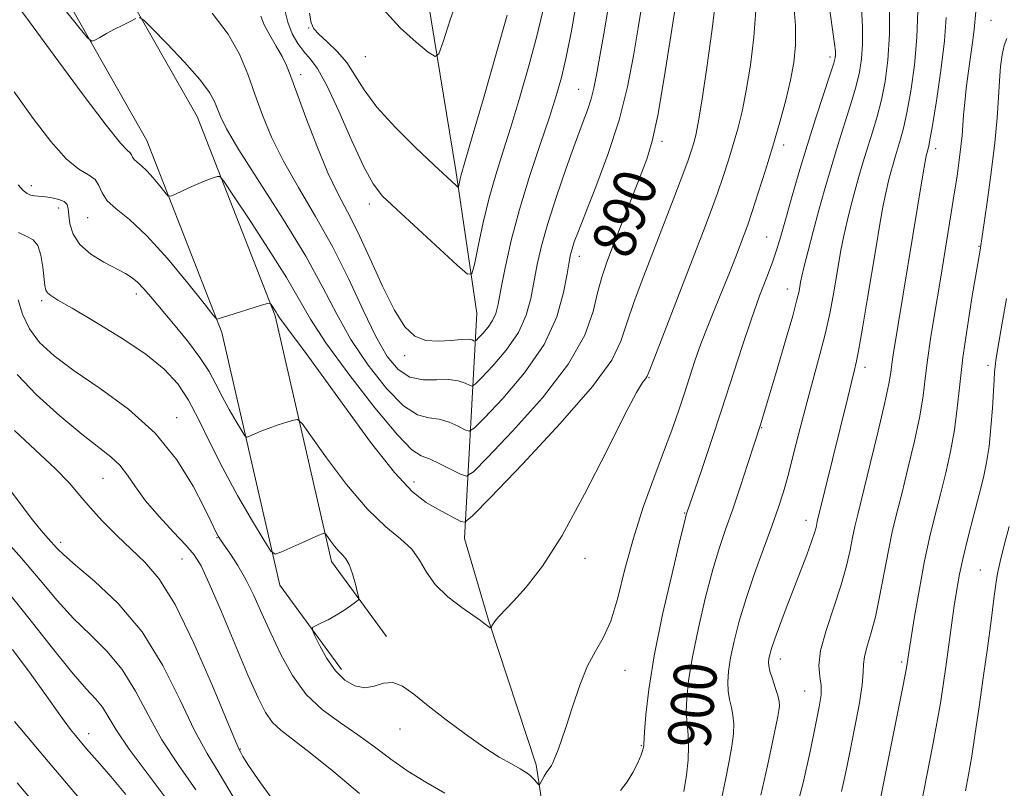
# Model space of a CAD drawing. Extents: x 2092300 to 2095200, y 292300 to 295200.
# Drawn here: x 2093718 to 2093902, y 294561 to 294704 of the extents above; entities that cross this region are included whole.
import ezdxf
from ezdxf.enums import TextEntityAlignment as Align

# ---------------------------------------------------------------- set-up
doc = ezdxf.new("R2010")
doc.units = 0
doc.header["$MEASUREMENT"] = 0
for name, color, linetype, lineweight in [('BREAKLINE DTM HARD', 7, 'Continuous', 0), ('CONTOUR INDEX', 41, 'Continuous', 13), ('CONTOUR INDEX LABEL', 244, 'Continuous', 0), ('CONTOUR INTERMEDIATE', 44, 'Continuous', 0), ('SPOT ELEVATION DTM', 2, 'Continuous', 13)]:
    doc.layers.add(name, color=color, linetype=linetype, lineweight=lineweight)
doc.styles.add('Style-WORKING', font='WORKING.shx')

msp = doc.modelspace()

# ---------------------------------------------------------------- linework, layer by layer
at = {"layer": 'BREAKLINE DTM HARD'}
for points in [[(2093770.436, 295000, 848.86), (2093772.85, 294969.43, 850.4), (2093775.73, 294942.18, 851.01), (2093771.03, 294903.47, 853.99), (2093761.95, 294858.14, 857.75), (2093760.79, 294844.1, 861.01), (2093759.62, 294832.27, 864.62), (2093759.69, 294807.01, 867.44), (2093760.77, 294781.36, 870.36), (2093791.82, 294722.11, 876.02), (2093799.37, 294676.03, 879.62), (2093803.26, 294649.38, 882.76), (2093800.98, 294607.28, 892.65), (2093805.43, 294592.05, 893.9), (2093814.33, 294565.02, 895.63), (2093823.53, 294505.3, 901.41), (2093835.48, 294463.64, 907.25), (2093851.25, 294419.59, 914.23), (2093870.94, 294335.05, 925.55), (2093881.16, 294269.53, 939.3), (2093887.14, 294211.41, 947.17)], [(2093092.78, 294602.78, 847.99), (2093127.4, 294622.13, 855.42), (2093188.65, 294652.78, 858.92), (2093253.11, 294685.04, 861.1), (2093313.55, 294717.5, 861.34), (2093375.01, 294746.74, 864.44), (2093424.65, 294772.75, 868.13), (2093465.08, 294794.12, 871.95), (2093515.73, 294815.32, 876.83), (2093556.19, 294828.27, 879.54), (2093584.04, 294832.76, 880.41), (2093605.3, 294830.61, 881.76), (2093637.6, 294822.49, 882.56), (2093674.95, 294800.95, 883.51), (2093704.52, 294765.15, 885.1), (2093728.69, 294725.53, 886.81), (2093751.06, 294686.11, 889.07), (2093765.6, 294648.86, 892.21), (2093776.16, 294602.99, 896.5), (2093786.43, 294588.99, 895.51)], [(2093097.85, 294593.7, 847.99), (2093132.27, 294612.94, 855.42), (2093193.3, 294643.48, 858.92), (2093257.9, 294675.81, 861.1), (2093318.25, 294708.22, 861.34), (2093379.66, 294737.43, 864.44), (2093429.49, 294763.55, 868.13), (2093469.53, 294784.71, 871.95), (2093519.33, 294805.55, 876.83), (2093558.62, 294818.13, 879.54), (2093584.35, 294822.28, 880.41), (2093603.5, 294820.34, 881.76), (2093633.66, 294812.76, 882.56), (2093668.13, 294792.88, 883.51), (2093696.03, 294759.1, 885.1), (2093719.73, 294720.25, 886.81), (2093741.64, 294681.63, 889.07), (2093755.64, 294645.79, 892.21), (2093766.51, 294598.57, 896.5), (2093778.04, 294582.84, 895.51)]]:
    msp.add_polyline3d(points, dxfattribs=at)
at = {"layer": 'CONTOUR INDEX', "flags": 128}
for points, elevation in [([(2093840.558, 294707.966), (2093839.521, 294701.196), (2093838.28, 294693.341), (2093837.062, 294686.321), (2093836.019, 294681.515), (2093834.997, 294678.151), (2093833.763, 294674.919), (2093828.81, 294662.2), (2093827.55, 294658.898), (2093826.59, 294656.09), (2093825.809, 294653.187), (2093824.976, 294649.669), (2093823.431, 294645.301), (2093820.406, 294639.92), (2093815.521, 294633.597), (2093809.958, 294627.346), (2093805.289, 294622.415), (2093802.636, 294619.73), (2093801.325, 294618.92), (2093800.231, 294619.292), (2093798.504, 294620.211), (2093796.393, 294621.278), (2093794.417, 294622.154), (2093792.874, 294622.736), (2093791.159, 294623.875), (2093788.441, 294626.659), (2093784.229, 294631.734), (2093779.384, 294637.989), (2093775.105, 294643.869), (2093772.224, 294648.278), (2093767.714, 294656.048), (2093764.39, 294661.356), (2093760.749, 294666.953), (2093757.741, 294671.5), (2093756.052, 294674.012), (2093755.309, 294674.9), (2093754.875, 294674.926), (2093754.215, 294674.716), (2093753.2, 294674.355), (2093751.803, 294673.794), (2093750.066, 294673.026), (2093748.301, 294672.208), (2093746.891, 294671.54), (2093746.086, 294671.206), (2093745.606, 294671.316), (2093745.04, 294671.965), (2093744.085, 294673.171), (2093742.875, 294674.636), (2093741.652, 294675.987), (2093740.621, 294676.941), (2093739.831, 294677.577), (2093739.295, 294678.061), (2093738.997, 294678.528), (2093738.81, 294678.964), (2093738.584, 294679.322), (2093738.088, 294679.74), (2093736.781, 294681.096), (2093734.047, 294684.455), (2093729.589, 294690.385), (2093724.396, 294697.474), (2093719.777, 294703.811), (2093716.735, 294707.934)], 890), ([(2093875.129, 294706.402), (2093875.272, 294702.832), (2093875.272, 294699.603), (2093875.103, 294696.884), (2093874.713, 294694.362), (2093874.039, 294691.604), (2093873.056, 294688.286), (2093870.613, 294680.569), (2093869.407, 294676.59), (2093868.258, 294672.614), (2093867.15, 294668.618), (2093866.085, 294664.65), (2093865.141, 294661.032), (2093864.416, 294658.156), (2093863.973, 294656.284), (2093863.737, 294655.149), (2093863.437, 294653.469), (2093863.057, 294651.871), (2093862.25, 294648.907), (2093860.911, 294644.25), (2093859.339, 294638.898), (2093856.236, 294628.523), (2093853.896, 294621.338), (2093852.489, 294617.064), (2093851.057, 294612.813), (2093849.788, 294609.16), (2093848.607, 294605.638), (2093847.371, 294601.517), (2093845.998, 294596.326), (2093844.647, 294590.625), (2093843.534, 294585.232), (2093842.827, 294580.812), (2093842.478, 294577.43), (2093842.391, 294574.997), (2093842.467, 294573.353), (2093842.618, 294572.055), (2093842.757, 294570.589), (2093842.803, 294568.552), (2093842.708, 294566.001), (2093842.432, 294563.106), (2093841.954, 294560.068)], 900), ([(2093808.959, 294705.041), (2093806.9, 294697.777), (2093804.506, 294689.435), (2093802.438, 294682.29), (2093800.363, 294675.215), (2093800.186, 294674.478), (2093799.925, 294673.229), (2093799.85, 294672.945), (2093799.716, 294672.939), (2093799.408, 294673.204), (2093795.254, 294677.081), (2093791.882, 294680.279), (2093788.049, 294684.09), (2093784.619, 294687.869), (2093782.218, 294691.107), (2093780.524, 294693.824), (2093778.98, 294696.174), (2093777.179, 294698.268), (2093775.331, 294700.058), (2093773.798, 294701.456), (2093772.844, 294702.485), (2093772.335, 294703.607), (2093772.04, 294705.398)], 880), ([(2093902.219, 294700.656), (2093901.729, 294699.36), (2093901.343, 294697.625), (2093901.062, 294695.43), (2093900.854, 294692.785), (2093900.673, 294689.66), (2093900.421, 294685.873), (2093899.987, 294681.202), (2093899.313, 294675.648), (2093898.55, 294670.091), (2093897.236, 294661.149), (2093895.791, 294652.648), (2093894.865, 294646.898), (2093894.027, 294641.08), (2093893.438, 294636.033), (2093892.978, 294631.647), (2093892.455, 294627.578), (2093891.722, 294623.546), (2093890.822, 294619.539), (2093889.842, 294615.611), (2093888.855, 294611.752), (2093887.87, 294607.699), (2093886.883, 294603.126), (2093885.906, 294597.912), (2093885.027, 294592.759), (2093883.948, 294586.016), (2093883.575, 294583.536), (2093883.313, 294582.13), (2093882.703, 294579.015), (2093874.236, 294536.706)], 910), ([(2093781.38, 294559.674), (2093776.604, 294563.711), (2093772.172, 294567.315), (2093766.707, 294571.495), (2093765.134, 294572.975), (2093763.82, 294574.81), (2093762.424, 294577.532), (2093760.613, 294581.659), (2093755.593, 294593.608), (2093753.335, 294598.885), (2093751.784, 294602.204), (2093750.523, 294604.233), (2093748.943, 294606.059), (2093746.628, 294608.516), (2093743.943, 294611.423), (2093741.445, 294614.347), (2093739.544, 294616.931), (2093738.047, 294619.129), (2093736.616, 294620.973), (2093734.918, 294622.571), (2093729.512, 294626.778), (2093725.416, 294630.188), (2093721.094, 294634.113), (2093717.482, 294637.904)], 900), ([(2093737.723, 294559.518), (2093734.926, 294562.852), (2093732.872, 294565.235), (2093730.41, 294568.06), (2093728.325, 294570.524), (2093727.423, 294571.643), (2093726.232, 294573.229), (2093724.65, 294575.451), (2093722.569, 294578.397), (2093719.878, 294582.131), (2093716.584, 294586.576)], 910)]:
    msp.add_lwpolyline(points, dxfattribs=dict(at, elevation=elevation))
at = {"layer": 'CONTOUR INTERMEDIATE', "flags": 128}
for points, elevation in [([(2093739.642, 294704.38), (2093738.575, 294703.87), (2093737.167, 294703.179), (2093735.628, 294702.391), (2093734.156, 294701.59), (2093732.895, 294700.871), (2093731.974, 294700.331), (2093731.391, 294700.144), (2093730.613, 294700.779), (2093728.972, 294702.779), (2093722.119, 294711.346)], 888), ([(2093847.959, 294708.671), (2093847.21, 294702.389), (2093846.236, 294695.23), (2093845.309, 294688.964), (2093844.634, 294684.919), (2093844.159, 294682.636), (2093843.77, 294681.212), (2093843.341, 294679.825), (2093842.712, 294677.975), (2093841.716, 294675.246), (2093840.242, 294671.361), (2093834.453, 294656.347), (2093832.675, 294651.575), (2093831.271, 294647.483), (2093830.188, 294644.143), (2093828.461, 294640.615), (2093824.894, 294635.712), (2093818.834, 294628.765), (2093811.799, 294621.2), (2093805.85, 294614.966), (2093802.497, 294611.521), (2093801.055, 294610.364), (2093800.286, 294610.501), (2093795.853, 294612.871), (2093793.82, 294614.04), (2093791.283, 294616.046), (2093787.879, 294619.66), (2093783.446, 294625.287), (2093778.613, 294631.875), (2093774.211, 294638.004), (2093770.894, 294642.554), (2093768.632, 294645.587), (2093767.218, 294647.462), (2093766.441, 294648.531), (2093766.054, 294649.119), (2093765.801, 294649.543), (2093764.853, 294651.011), (2093764.637, 294651.233), (2093764.177, 294651.197), (2093763.079, 294650.874), (2093756.778, 294648.914), (2093755.555, 294648.515), (2093754.998, 294648.317), (2093754.809, 294648.237), (2093754.648, 294648.313), (2093754.011, 294649.076), (2093752.352, 294651.182), (2093749.344, 294654.978), (2093745.531, 294659.594), (2093741.679, 294663.851), (2093738.43, 294666.858), (2093735.942, 294668.86), (2093734.252, 294670.387), (2093733.312, 294671.856), (2093732.726, 294673.23), (2093732.013, 294674.359), (2093730.777, 294675.219), (2093728.963, 294676.299), (2093726.599, 294678.218), (2093723.73, 294681.425), (2093720.458, 294685.708), (2093716.901, 294690.687)], 892), ([(2093862.376, 294707.592), (2093862.765, 294703.08), (2093862.809, 294699.396), (2093862.491, 294696.169), (2093861.858, 294692.894), (2093860.953, 294689.171), (2093859.831, 294685.026), (2093858.545, 294680.593), (2093857.166, 294676.057), (2093855.834, 294671.821), (2093854.704, 294668.341), (2093853.872, 294665.893), (2093853.198, 294664.039), (2093851.554, 294659.776), (2093850.432, 294656.91), (2093849.158, 294653.726), (2093847.789, 294650.377), (2093846.413, 294646.981), (2093845.128, 294643.648), (2093844.002, 294640.457), (2093842.981, 294637.356), (2093841.979, 294634.263), (2093840.911, 294631.067), (2093839.672, 294627.542), (2093838.159, 294623.432), (2093836.323, 294618.57), (2093834.355, 294613.126), (2093832.502, 294607.361), (2093830.943, 294601.574), (2093829.588, 294596.241), (2093828.278, 294591.881), (2093826.887, 294588.781), (2093825.428, 294586.295), (2093823.946, 294583.546), (2093822.493, 294579.925), (2093821.141, 294575.901), (2093819.965, 294572.212), (2093819.026, 294569.439), (2093818.311, 294567.523), (2093817.793, 294566.25), (2093817.44, 294565.418), (2093817.196, 294564.894), (2093817, 294564.556), (2093816.557, 294563.985), (2093816.25, 294563.544), (2093815.867, 294562.912), (2093814.984, 294561.34), (2093814.865, 294561.29), (2093814.706, 294561.453), (2093814.054, 294562.213), (2093813.626, 294562.674), (2093813.149, 294563.122), (2093812.467, 294563.626), (2093811.384, 294564.285), (2093809.736, 294565.2), (2093807.478, 294566.506), (2093804.594, 294568.343), (2093801.151, 294570.763), (2093797.536, 294573.468), (2093794.217, 294576.071), (2093791.546, 294578.224), (2093789.411, 294579.73), (2093787.579, 294580.43), (2093785.849, 294580.287), (2093784.132, 294579.762), (2093782.365, 294579.438), (2093780.513, 294579.791), (2093778.648, 294580.87), (2093776.871, 294582.617), (2093775.281, 294584.893), (2093773.973, 294587.245), (2093773.043, 294589.139), (2093772.573, 294590.198), (2093772.595, 294590.679), (2093773.129, 294590.99), (2093774.158, 294591.468), (2093775.52, 294592.143), (2093777.02, 294592.966), (2093778.469, 294593.875), (2093779.722, 294594.736), (2093780.641, 294595.402), (2093781.125, 294595.813), (2093781.224, 294596.277), (2093781.02, 294597.191), (2093780.597, 294598.797), (2093780.038, 294600.719), (2093779.425, 294602.426), (2093778.817, 294603.533), (2093778.19, 294604.252), (2093777.497, 294604.944), (2093776.721, 294605.866), (2093775.971, 294606.866), (2093775.057, 294608.142), (2093774.889, 294608.294), (2093774.736, 294608.277), (2093774.439, 294608.177), (2093773.784, 294607.92), (2093772.541, 294607.387), (2093770.616, 294606.526), (2093766.664, 294604.724), (2093765.601, 294604.372), (2093764.793, 294604.939), (2093763.546, 294606.913), (2093761.375, 294610.57), (2093758.62, 294615.342), (2093755.83, 294620.451), (2093753.43, 294625.234), (2093751.36, 294629.492), (2093749.436, 294633.142), (2093747.429, 294636.178), (2093744.927, 294638.904), (2093741.472, 294641.7), (2093736.861, 294644.8), (2093731.917, 294647.838), (2093727.717, 294650.302), (2093725.07, 294651.828), (2093723.714, 294652.652), (2093723.115, 294653.157), (2093722.812, 294653.705), (2093722.635, 294654.556), (2093722.257, 294657.979), (2093721.889, 294660.201), (2093721.309, 294662.031), (2093720.454, 294663.071), (2093719.277, 294663.685), (2093717.735, 294664.423)], 896), ([(2093828.08, 294707.943), (2093827.118, 294702.237), (2093825.604, 294693.904), (2093825.125, 294691.413), (2093824.621, 294689.378), (2093823.936, 294687.274), (2093822.972, 294684.661), (2093821.65, 294681.118), (2093819.955, 294676.427), (2093818.142, 294671.176), (2093816.531, 294666.152), (2093815.362, 294661.957), (2093814.558, 294658.441), (2093813.375, 294652.149), (2093812.509, 294648.995), (2093811.029, 294645.766), (2093808.775, 294642.501), (2093806.261, 294639.542), (2093804.168, 294637.313), (2093802.981, 294636.111), (2093802.394, 294635.749), (2093801.904, 294635.915), (2093801.085, 294636.318), (2093799.81, 294636.738), (2093798.029, 294636.974), (2093795.754, 294636.931), (2093793.231, 294636.942), (2093790.767, 294637.449), (2093788.581, 294638.843), (2093786.541, 294641.317), (2093784.427, 294645.017), (2093782.057, 294649.969), (2093779.389, 294655.724), (2093776.415, 294661.713), (2093773.188, 294667.454), (2093769.99, 294672.815), (2093767.163, 294677.747), (2093764.955, 294682.231), (2093763.254, 294686.358), (2093761.854, 294690.247), (2093760.53, 294694.01), (2093758.965, 294697.736), (2093756.822, 294701.504), (2093753.846, 294705.403)], 886), ([(2093821.957, 294707.81), (2093820.978, 294702.07), (2093819.981, 294697.182), (2093819.084, 294693.364), (2093818.118, 294689.935), (2093816.838, 294685.989), (2093815.095, 294680.871), (2093813.122, 294674.928), (2093811.242, 294668.76), (2093809.721, 294662.924), (2093808.581, 294657.817), (2093807.783, 294653.798), (2093807.258, 294651.081), (2093806.816, 294649.313), (2093806.233, 294647.997), (2093805.371, 294646.747), (2093804.409, 294645.615), (2093803.608, 294644.762), (2093803.153, 294644.302), (2093802.929, 294644.163), (2093802.741, 294644.227), (2093802.396, 294644.376), (2093801.684, 294644.497), (2093800.398, 294644.482), (2093798.427, 294644.285), (2093796.074, 294644.127), (2093793.74, 294644.293), (2093791.719, 294645.082), (2093789.859, 294646.837), (2093787.899, 294649.914), (2093785.659, 294654.441), (2093783.301, 294659.635), (2093781.066, 294664.489), (2093779.121, 294668.314), (2093777.324, 294671.713), (2093775.455, 294675.61), (2093773.385, 294680.595), (2093771.349, 294685.923), (2093769.669, 294690.515), (2093768.558, 294693.596), (2093767.769, 294695.606), (2093766.942, 294697.29), (2093765.824, 294699.222), (2093764.606, 294701.295), (2093763.584, 294703.234), (2093762.964, 294704.844)], 884), ([(2093799.979, 294709.03), (2093798.299, 294704.165), (2093796.992, 294700.04), (2093796.209, 294697.787), (2093795.488, 294697.297), (2093794.211, 294698.147), (2093791.939, 294699.98), (2093788.95, 294702.68), (2093785.699, 294706.195)], 878), ([(2093855.362, 294705.875), (2093855.009, 294700.893), (2093854.364, 294695.699), (2093853.583, 294690.929), (2093852.793, 294687.045), (2093851.995, 294683.831), (2093851.157, 294680.902), (2093850.253, 294677.941), (2093849.273, 294674.898), (2093848.21, 294671.793), (2093847.028, 294668.552), (2093845.575, 294664.728), (2093835.6, 294638.825), (2093835.09, 294637.595), (2093834.776, 294637.124), (2093834.241, 294636.441), (2093833.087, 294634.558), (2093830.923, 294630.483), (2093827.532, 294623.696), (2093823.408, 294615.556), (2093819.219, 294607.892), (2093815.529, 294602.146), (2093812.485, 294598.212), (2093810.127, 294595.599), (2093807.375, 294592.718), (2093806.703, 294591.959), (2093806.307, 294591.39), (2093806.099, 294590.97), (2093805.956, 294590.554), (2093805.892, 294590.537), (2093805.761, 294590.627), (2093804.611, 294591.526), (2093803.979, 294591.988), (2093800.45, 294594.433), (2093797.842, 294596.44), (2093795.496, 294598.704), (2093793.869, 294601.024), (2093792.607, 294603.271), (2093791.152, 294605.336), (2093789.051, 294607.236), (2093786.261, 294609.494), (2093782.843, 294612.762), (2093778.964, 294617.372), (2093775.213, 294622.369), (2093772.288, 294626.479), (2093770.646, 294628.749), (2093769.804, 294629.512), (2093769.039, 294629.423), (2093767.796, 294629.036), (2093766.189, 294628.514), (2093764.498, 294627.923), (2093762.972, 294627.326), (2093761.727, 294626.793), (2093760.847, 294626.395), (2093760.345, 294626.228), (2093759.963, 294626.496), (2093759.374, 294627.429), (2093758.348, 294629.156), (2093757.047, 294631.41), (2093755.73, 294633.822), (2093754.554, 294636.13), (2093753.284, 294638.48), (2093751.582, 294641.124), (2093749.247, 294644.2), (2093746.632, 294647.384), (2093742.391, 294652.432), (2093741.04, 294654.016), (2093739.955, 294655.149), (2093738.913, 294655.998), (2093737.665, 294656.768), (2093733.653, 294658.899), (2093731.194, 294660.423), (2093729.135, 294662.196), (2093727.895, 294664.135), (2093727.321, 294666.036), (2093727.115, 294667.665), (2093727, 294668.85), (2093726.765, 294669.658), (2093726.218, 294670.217), (2093725.238, 294670.635), (2093723.993, 294670.937), (2093722.72, 294671.128), (2093720.697, 294671.298), (2093719.943, 294671.429), (2093719.3, 294671.716), (2093718.602, 294672.308), (2093717.651, 294673.372)], 894), ([(2093834.169, 294707.226), (2093833.396, 294702.682), (2093832.526, 294697.46), (2093831.407, 294691.657), (2093829.846, 294685.418), (2093827.758, 294678.982), (2093825.501, 294672.954), (2093823.543, 294668.034), (2093822.237, 294664.717), (2093821.481, 294662.681), (2093821.061, 294661.404), (2093820.779, 294660.356), (2093820.507, 294658.987), (2093820.133, 294656.738), (2093819.492, 294653.216), (2093818.202, 294648.677), (2093815.825, 294643.535), (2093812.18, 294638.254), (2093808.113, 294633.47), (2093804.729, 294629.864), (2093802.809, 294627.92), (2093801.859, 294627.334), (2093801.068, 294627.604), (2093799.795, 294628.265), (2093798.101, 294629.008), (2093796.223, 294629.564), (2093794.314, 294629.833), (2093792.195, 294630.409), (2093789.604, 294632.054), (2093786.405, 294635.288), (2093782.962, 294639.653), (2093779.766, 294644.443), (2093777.113, 294649.165), (2093774.524, 294654.163), (2093771.326, 294659.993), (2093767.125, 294666.908), (2093758.871, 294679.884), (2093756.554, 294683.777), (2093755.391, 294686.074), (2093754.305, 294688.92), (2093753.372, 294690.615), (2093751.571, 294693.005), (2093748.683, 294696.255), (2093745.401, 294699.718), (2093742.649, 294702.546), (2093741.084, 294704.099), (2093740.305, 294704.574)], 888), ([(2093815.582, 294705.792), (2093814.47, 294701.111), (2093812.992, 294695.571), (2093811.312, 294689.685), (2093809.638, 294684.14), (2093808.136, 294679.417), (2093806.803, 294675.189), (2093805.592, 294670.923), (2093804.478, 294666.306), (2093803.532, 294661.901), (2093802.845, 294658.488), (2093802.374, 294656.71), (2093801.534, 294656.67), (2093799.605, 294658.331), (2093788.269, 294668.788), (2093785.696, 294671.254), (2093783.895, 294673.505), (2093782.152, 294676.69), (2093779.943, 294681.533), (2093777.501, 294687.07), (2093775.25, 294691.913), (2093773.507, 294695.039), (2093772.163, 294696.877), (2093771.003, 294698.222), (2093769.867, 294699.739), (2093768.82, 294701.569), (2093767.982, 294703.725), (2093767.398, 294706.228)], 882), ([(2093869.084, 294706.8), (2093869.716, 294702.374), (2093870.085, 294699.651), (2093870.228, 294698.275), (2093870.245, 294697.625), (2093870.189, 294697.087), (2093869.924, 294696.072), (2093869.269, 294693.996), (2093866.604, 294685.855), (2093864.971, 294680.717), (2093863.41, 294675.578), (2093862.025, 294670.829), (2093860.893, 294666.83), (2093860.046, 294663.788), (2093859.32, 294661.324), (2093858.502, 294658.909), (2093857.423, 294656.075), (2093856.086, 294652.6), (2093854.535, 294648.326), (2093852.813, 294643.172), (2093848.985, 294631.267), (2093846.976, 294625.212), (2093845.143, 294619.815), (2093842.488, 294612.086), (2093842.387, 294611.741), (2093842.042, 294610.377), (2093841.199, 294606.933), (2093839.724, 294600.789), (2093837.967, 294593.089), (2093836.397, 294585.419), (2093835.375, 294579.096), (2093834.83, 294574.369), (2093834.58, 294571.217), (2093834.435, 294568.857), (2093834.434, 294568.631), (2093834.417, 294568.37), (2093834.29, 294567.842), (2093833.948, 294566.884), (2093833.317, 294565.406), (2093832.431, 294563.636), (2093831.355, 294561.877), (2093830.116, 294560.28)], 898), ([(2093880.328, 294707.099), (2093880.304, 294701.45), (2093880.019, 294696.642), (2093879.502, 294692.647), (2093878.81, 294689.211), (2093878, 294686.105), (2093877.13, 294683.207), (2093876.255, 294680.422), (2093875.42, 294677.667), (2093874.625, 294674.914), (2093873.857, 294672.148), (2093873.114, 294669.361), (2093872.416, 294666.581), (2093871.791, 294663.841), (2093871.257, 294661.155), (2093870.78, 294658.451), (2093869.809, 294652.62), (2093869.191, 294649.327), (2093868.385, 294645.682), (2093867.342, 294641.64), (2093864.872, 294632.64), (2093863.639, 294627.903), (2093862.485, 294623.352), (2093861.442, 294619.331), (2093860.509, 294616.023), (2093859.536, 294612.976), (2093858.34, 294609.58), (2093856.809, 294605.406), (2093855.125, 294600.752), (2093853.544, 294596.102), (2093852.273, 294591.864), (2093851.326, 294588.161), (2093850.671, 294585.044), (2093850.278, 294582.528), (2093850.127, 294580.491), (2093850.201, 294578.776), (2093850.465, 294577.236), (2093850.811, 294575.772), (2093851.109, 294574.293), (2093851.251, 294572.698), (2093851.196, 294570.832), (2093850.919, 294568.529), (2093850.421, 294565.701), (2093849.787, 294562.572), (2093848.517, 294556.566)], 902), ([(2093885.613, 294705.857), (2093885.439, 294700.827), (2093884.966, 294695.668), (2093884.295, 294690.841), (2093883.58, 294686.819), (2093882.945, 294683.924), (2093882.393, 294681.883), (2093881.433, 294678.744), (2093880.991, 294677.215), (2093880.565, 294675.678), (2093880.143, 294674.073), (2093879.69, 294672.129), (2093879.166, 294669.525), (2093878.542, 294666.026), (2093877.824, 294661.753), (2093876.186, 294651.793), (2093875.376, 294646.955), (2093874.691, 294643.04), (2093874.184, 294640.438), (2093873.746, 294638.544), (2093873.23, 294636.501), (2093872.521, 294633.631), (2093866.844, 294610.474), (2093866.606, 294609.352), (2093866.34, 294608.378), (2093865.793, 294606.741), (2093864.874, 294604.261), (2093861.032, 294594.282), (2093859.843, 294591.128), (2093858.908, 294588.555), (2093858.308, 294586.77), (2093857.976, 294585.618), (2093857.809, 294584.856), (2093857.73, 294584.244), (2093857.775, 294583.552), (2093858.011, 294582.555), (2093858.463, 294581.119), (2093859.003, 294579.488), (2093859.462, 294577.997), (2093859.709, 294576.889), (2093859.762, 294576.027), (2093859.675, 294575.181), (2093859.478, 294574.079), (2093858.504, 294569.302), (2093857.58, 294564.847), (2093856.329, 294559.357)], 904), ([(2093896.438, 294705.703), (2093896.152, 294702.369), (2093895.846, 294699.95), (2093895.022, 294694.155), (2093894.657, 294691.311), (2093894.364, 294688.703), (2093894.149, 294686.41), (2093893.867, 294682.58), (2093893.67, 294680.497), (2093893.357, 294677.959), (2093892.935, 294674.986), (2093892.428, 294671.663), (2093891.866, 294668.107), (2093889.846, 294655.751), (2093888.671, 294648.764), (2093887.994, 294644.581), (2093887.416, 294640.612), (2093887.004, 294637.209), (2093886.595, 294633.933), (2093885.968, 294630.15), (2093884.978, 294625.456), (2093883.782, 294620.379), (2093882.615, 294615.677), (2093881.653, 294611.875), (2093880.854, 294608.562), (2093880.115, 294605.089), (2093878.552, 294596.696), (2093877.715, 294592.702), (2093876.866, 294589.48), (2093876.126, 294587.026), (2093875.64, 294585.22), (2093875.481, 294583.849), (2093875.437, 294582.319), (2093875.226, 294579.943), (2093874.645, 294576.272), (2093873.811, 294571.821), (2093872.924, 294567.341), (2093872.131, 294563.432), (2093871.389, 294560.07)], 908), ([(2093890.898, 294704.615), (2093890.575, 294700.204), (2093889.913, 294694.694), (2093889.088, 294689.036), (2093888.35, 294684.427), (2093887.889, 294681.743), (2093887.656, 294680.559), (2093887.273, 294679.208), (2093887.172, 294678.784), (2093886.964, 294677.678), (2093886.541, 294675.209), (2093881.014, 294641.623), (2093880.755, 294639.857), (2093880.555, 294638.3), (2093880.21, 294636.209), (2093879.482, 294632.723), (2093878.234, 294627.367), (2093876.742, 294621.219), (2093874.455, 294612.016), (2093873.86, 294609.561), (2093873.421, 294607.516), (2093872.964, 294605.143), (2093872.322, 294602.219), (2093871.333, 294598.649), (2093869.941, 294594.458), (2093868.498, 294590.156), (2093867.464, 294586.374), (2093867.154, 294583.574), (2093867.316, 294581.533), (2093867.555, 294579.861), (2093867.541, 294578.139), (2093867.204, 294575.845), (2093866.536, 294572.432), (2093865.536, 294567.557), (2093864.219, 294561.703), (2093862.601, 294555.558)], 906), ([(2093797.312, 294559.744), (2093793.784, 294561.799), (2093790.376, 294563.89), (2093787.223, 294566.101), (2093784.194, 294568.382), (2093781.093, 294570.651), (2093777.799, 294572.884), (2093774.495, 294575.303), (2093771.444, 294578.19), (2093768.845, 294581.72), (2093766.663, 294585.644), (2093764.802, 294589.606), (2093763.167, 294593.304), (2093761.659, 294596.66), (2093760.18, 294599.651), (2093758.676, 294602.245), (2093757.277, 294604.378), (2093755.435, 294607.027), (2093755.002, 294607.722), (2093754.694, 294608.316), (2093753.646, 294610.531), (2093752.381, 294613.104), (2093750.292, 294617.105), (2093747.269, 294621.984), (2093743.235, 294626.981), (2093738.255, 294631.468), (2093732.962, 294635.338), (2093728.13, 294638.62), (2093724.37, 294641.384), (2093721.64, 294643.89), (2093719.73, 294646.441), (2093718.443, 294649.217), (2093717.617, 294651.89)], 898), ([(2093902.166, 294652.143), (2093901.45, 294647.905), (2093900.448, 294642.101), (2093900.192, 294640.544), (2093900.038, 294639.422), (2093899.936, 294638.357), (2093899.843, 294636.949), (2093899.72, 294634.796), (2093899.53, 294631.669), (2093899.263, 294628.021), (2093898.91, 294624.48), (2093898.457, 294621.48), (2093897.861, 294618.68), (2093897.07, 294615.544), (2093896.072, 294611.725), (2093895.012, 294607.614), (2093894.074, 294603.785), (2093893.39, 294600.632), (2093892.884, 294597.801), (2093892.424, 294594.758), (2093891.912, 294591.126), (2093890.839, 294583.342), (2093890.352, 294579.903), (2093889.836, 294576.553), (2093889.196, 294572.832), (2093888.377, 294568.464), (2093883.959, 294545.882)], 912), ([(2093766.61, 294556.508), (2093762.91, 294561.655), (2093760.674, 294564.907), (2093759.615, 294566.58), (2093759.204, 294567.33), (2093758.914, 294567.91), (2093758.239, 294569.456), (2093753.922, 294579.815), (2093750.456, 294587.765), (2093746.955, 294594.954), (2093743.938, 294599.818), (2093741.285, 294602.907), (2093738.716, 294605.301), (2093736.04, 294607.854), (2093733.416, 294610.532), (2093731.093, 294613.073), (2093729.177, 294615.333), (2093727.202, 294617.617), (2093724.561, 294620.348), (2093720.907, 294623.775), (2093716.936, 294627.455)], 902), ([(2093757.762, 294559.098), (2093755.186, 294563.465), (2093752.91, 294567.183), (2093750.575, 294571.455), (2093747.867, 294577.122), (2093744.635, 294583.582), (2093740.774, 294589.871), (2093736.325, 294595.184), (2093731.922, 294599.346), (2093728.351, 294602.339), (2093726.161, 294604.226), (2093724.967, 294605.391), (2093723.192, 294607.357), (2093721.937, 294608.797), (2093720.33, 294610.791), (2093716.136, 294616.345)], 904), ([(2093902.682, 294609.568), (2093901.748, 294606.087), (2093900.967, 294603.016), (2093900.487, 294600.786), (2093900.175, 294598.757), (2093899.829, 294596.024), (2093899.293, 294591.931), (2093898.604, 294586.824), (2093897.841, 294581.299), (2093897.079, 294575.897), (2093896.353, 294570.929), (2093895.689, 294566.649), (2093895.101, 294563.187), (2093894.543, 294560.173)], 914), ([(2093750.801, 294560.37), (2093747.498, 294565.078), (2093744.473, 294569.71), (2093741.903, 294574.356), (2093739.549, 294578.821), (2093737.072, 294582.837), (2093734.224, 294586.244), (2093731.123, 294589.299), (2093727.981, 294592.363), (2093724.928, 294595.738), (2093721.773, 294599.495), (2093718.247, 294603.645), (2093714.24, 294608.09)], 906), ([(2093746.416, 294557.275), (2093742.087, 294562.974), (2093738.371, 294567.966), (2093735.938, 294571.591), (2093734.463, 294574.06), (2093733.371, 294575.804), (2093732.123, 294577.305), (2093730.324, 294579.253), (2093727.61, 294582.387), (2093723.797, 294587.144), (2093719.398, 294592.749), (2093715.104, 294598.123)], 908), ([(2093728.716, 294559.176), (2093723.235, 294565.688), (2093720.231, 294569.207), (2093716.946, 294573.134)], 912), ([(2093722.108, 294556.136), (2093717.431, 294561.694)], 914)]:
    msp.add_lwpolyline(points, dxfattribs=dict(at, elevation=elevation))
at = {"layer": 'SPOT ELEVATION DTM'}
for p in [(2093899.3, 294704.07, 909.1), (2093771.9, 294702.62, 880.1), (2093782.49, 294697.3, 878.9), (2093869.24, 294697.23, 897.6), (2093770.38, 294693.94, 883.5), (2093822.27, 294691.16, 885.1), (2093837.86, 294681.46, 890.4), (2093860.57, 294680.77, 896.5), (2093888.95, 294680.09, 906.5), (2093720.08, 294673.17, 893.5), (2093725.19, 294669.03, 894.6), (2093783.24, 294669.74, 882.5), (2093730.64, 294667.21, 892.8), (2093857.37, 294663.59, 897.1), (2093897.04, 294661.89, 909.9), (2093822.42, 294659.98, 888.6), (2093739.7, 294652.95, 894.5), (2093861.25, 294653.91, 899.3), (2093722.04, 294651.73, 896.3), (2093789.83, 294641.44, 884.4), (2093898.72, 294639.65, 911.6), (2093875.76, 294639.29, 904.5), (2093835.4, 294637.33, 894.1), (2093747.22, 294629.89, 897.4), (2093856.48, 294628, 900.1), (2093733.5, 294618.54, 900.9), (2093791.53, 294617.84, 891.4), (2093842.06, 294612.05, 897.9), (2093864.72, 294610.67, 903.4), (2093725.57, 294606.58, 903.6), (2093754.74, 294607.44, 898.1), (2093748.25, 294603.45, 900.9), (2093823.45, 294603.59, 894.4), (2093897.31, 294601.45, 913.1), (2093859.95, 294584.8, 904.6), (2093830.95, 294582.67, 896.8), (2093882.59, 294584.24, 909.7), (2093864.49, 294578.84, 905.1), (2093788.95, 294571.72, 896.7), (2093730.78, 294570.88, 909.4), (2093759.14, 294568.02, 901.9), (2093834.02, 294568.64, 897.9)]:
    msp.add_point(p, dxfattribs=at)

# ---------------------------------------------------------------- texts
at = {"layer": 'CONTOUR INDEX LABEL', "style": 'Style-WORKING', "width": 0.875}
for s, rotation, p in [('890', 70, (2093828.182, 294660.553, 890)), ('900', 84.6, (2093842.794, 294568.322, 900))]:
    msp.add_text(s, height=8, rotation=rotation, dxfattribs=at).set_placement(p, align=Align.MIDDLE_LEFT)

doc.saveas('drawing.dxf')
